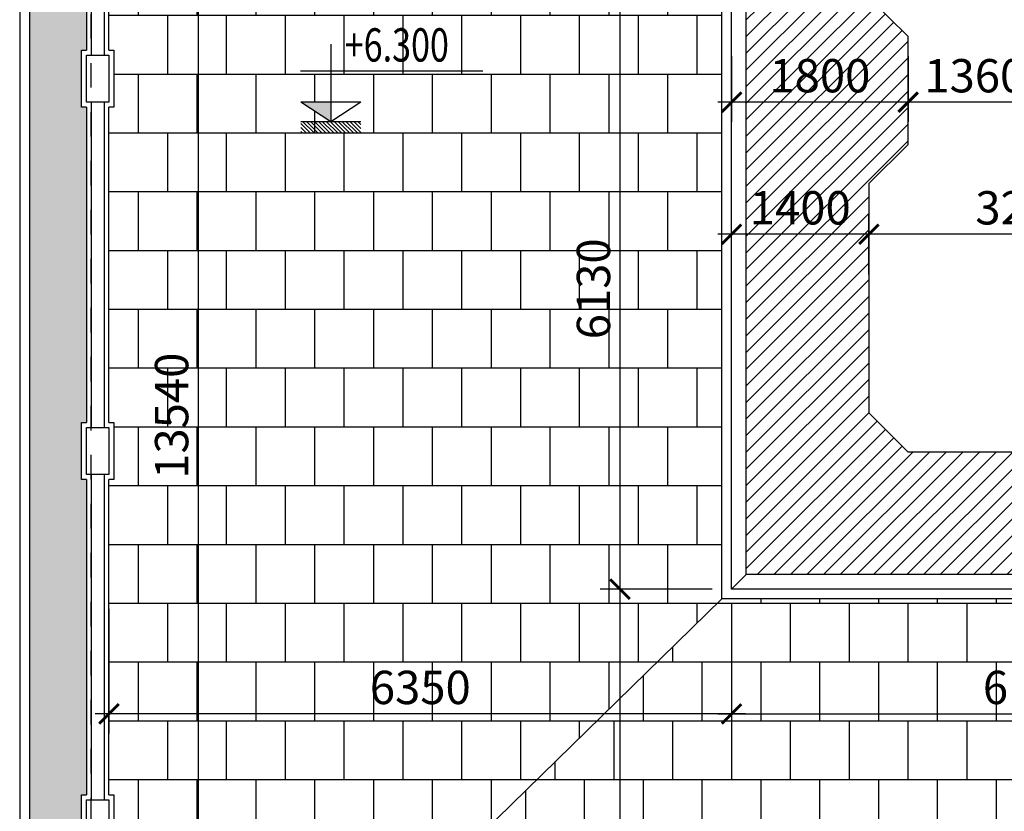
# Model space of a CAD drawing. Extents: x -113815 to 222185, y 305977 to 432202.
# Drawn here: x -2473 to 7568, y 393971 to 402050 of the extents above; entities that cross this region are included whole.
import ezdxf

# ---------------------------------------------------------------- set-up
doc = ezdxf.new("R2010")
doc.units = 0
doc.header["$LTSCALE"] = 1000
doc.header["$MEASUREMENT"] = 0
doc.linetypes.add('DASHED', pattern=[0.5, 0.25, -0.25])
doc.layers.get('0').update_dxf_attribs({"linetype": 'CONTINUOUS'})
doc.layers.get('DEFPOINTS').update_dxf_attribs({"linetype": 'CONTINUOUS'})
for name, color, linetype in [('2-CATTUONG', 2, 'CONTINUOUS'), ('250-HATCH', 250, 'CONTINUOUS'), ('3-TEXT', 3, 'CONTINUOUS'), ('4-THAYDAM', 4, 'CONTINUOUS'), ('7-THAY', 7, 'CONTINUOUS'), ('8-MANH', 8, 'CONTINUOUS'), ('9-THAYNHAT', 9, 'CONTINUOUS'), ('KHUAT', 8, 'DASHED'), ('KICHTHUOC', 1, 'CONTINUOUS')]:
    doc.layers.add(name, color=color, linetype=linetype)
doc.styles.add('KT', font='vnsimli.shx', dxfattribs={"width": 0.75})
doc.dimstyles.new('A3-1-100-200', dxfattribs={"dimscale": 200, "dimtxt": 1.7, "dimasz": 1, "dimexe": 1, "dimexo": 1, "dimgap": 0.5, "dimtad": 1, "dimdec": 0, "dimzin": 13, "dimdsep": 46, "dimtxsty": 'KT', "dimblk1": 'ARCHTICK', "dimblk2": 'ARCHTICK', "dimsah": 1, "dimcen": 0, "dimdle": 0.7, "dimclrd": 9, "dimclre": 8, "dimclrt": 3, "dimadec": 0, "dimazin": 0, "dimtfac": 1.222222, "dimtdec": 0, "dimtix": 1, "dimtmove": 2, "dimatfit": 3, "dimldrblk": 'ARCHTICK', "dimfxl": 0, "dimtolj": 1, "dimtzin": 13, "dimarcsym": 0})

# ---------------------------------------------------------------- blocks, each defined once
blk = doc.blocks.new('_ARCHTICK')
at = {"color": 0, "linetype": 'ByBlock', "const_width": 0.15}
blk.add_lwpolyline([(-0.5, -0.5), (0.5, 0.5)], dxfattribs=at)
blk = doc.blocks.new('*D842')
at = {"layer": 'DEFPOINTS', "color": 0}
for p in [(47, 404778), (-654, 391238), (47, 391238)]:
    blk.add_point(p, dxfattribs=at)
at = {"layer": 'KICHTHUOC', "color": 9, "lineweight": -2}
blk.add_line((-654, 404918), (-654, 391098), dxfattribs=at)
at = {"layer": 'KICHTHUOC', "color": 8, "lineweight": -2}
for p, q in [((-153, 404778), (-854, 404778)), ((-153, 391238), (-854, 391238))]:
    blk.add_line(p, q, dxfattribs=at)
at = {"layer": 'KICHTHUOC', "color": 9, "lineweight": -2, "xscale": 200, "yscale": 200, "zscale": 200}
for p, rotation in [((-654, 404778), 90), ((-654, 391238), 270)]:
    blk.add_blockref('_ARCHTICK', p, dxfattribs=dict(at, rotation=rotation))
at = {"layer": 'KICHTHUOC', "color": 3, "insert": (-924, 398008), "char_height": 340, "attachment_point": 5, "rotation": 90, "style": 'KT'}
blk.add_mtext('\\A1;13540', dxfattribs=at)
blk = doc.blocks.new('*D855')
at = {"layer": 'DEFPOINTS', "color": 0}
for p in [(4787, 402368), (3648, 396238), (4787, 396238)]:
    blk.add_point(p, dxfattribs=at)
at = {"layer": 'KICHTHUOC', "color": 9, "lineweight": -2}
blk.add_line((3648, 402508), (3648, 396098), dxfattribs=at)
at = {"layer": 'KICHTHUOC', "color": 8, "lineweight": -2}
for p, q in [((4587, 402368), (3448, 402368)), ((4587, 396238), (3448, 396238))]:
    blk.add_line(p, q, dxfattribs=at)
at = {"layer": 'KICHTHUOC', "color": 9, "lineweight": -2, "xscale": 200, "yscale": 200, "zscale": 200}
for p, rotation in [((3648, 402368), 90), ((3648, 396238), 270)]:
    blk.add_blockref('_ARCHTICK', p, dxfattribs=dict(at, rotation=rotation))
at = {"layer": 'KICHTHUOC', "color": 3, "insert": (3378, 399303), "char_height": 340, "attachment_point": 5, "rotation": 90, "style": 'KT'}
blk.add_mtext('\\A1;6130', dxfattribs=at)
blk = doc.blocks.new('*D856')
at = {"layer": 'DEFPOINTS', "color": 0}
for p in [(4787, 396238), (3648, 390038), (4787, 390038)]:
    blk.add_point(p, dxfattribs=at)
at = {"layer": 'KICHTHUOC', "color": 9, "lineweight": -2}
blk.add_line((3648, 396378), (3648, 389898), dxfattribs=at)
at = {"layer": 'KICHTHUOC', "color": 8, "lineweight": -2}
for p, q in [((4587, 396238), (3448, 396238)), ((4587, 390038), (3448, 390038))]:
    blk.add_line(p, q, dxfattribs=at)
at = {"layer": 'KICHTHUOC', "color": 9, "lineweight": -2, "xscale": 200, "yscale": 200, "zscale": 200}
for p, rotation in [((3648, 396238), 90), ((3648, 390038), 270)]:
    blk.add_blockref('_ARCHTICK', p, dxfattribs=dict(at, rotation=rotation))
at = {"layer": 'KICHTHUOC', "color": 3, "insert": (3378, 393138), "char_height": 340, "attachment_point": 5, "rotation": 90, "style": 'KT'}
blk.add_mtext('\\A1;6200', dxfattribs=at)
blk = doc.blocks.new('*D860')
at = {"layer": 'DEFPOINTS', "color": 0}
for p in [(-1563, 396238), (4787, 396238), (-1563, 394965)]:
    blk.add_point(p, dxfattribs=at)
at = {"layer": 'KICHTHUOC', "color": 8, "lineweight": -2}
for p, q in [((-1563, 396038), (-1563, 394765)), ((4787, 396038), (4787, 394765))]:
    blk.add_line(p, q, dxfattribs=at)
at = {"layer": 'KICHTHUOC', "color": 9, "lineweight": -2}
blk.add_line((4927, 394965), (-1703, 394965), dxfattribs=at)
at = {"layer": 'KICHTHUOC', "color": 9, "lineweight": -2, "xscale": 200, "yscale": 200, "zscale": 200, "rotation": 180}
blk.add_blockref('_ARCHTICK', (-1563, 394965), dxfattribs=at)
at = {"layer": 'KICHTHUOC', "color": 9, "lineweight": -2, "xscale": 200, "yscale": 200, "zscale": 200}
blk.add_blockref('_ARCHTICK', (4787, 394965), dxfattribs=at)
at = {"layer": 'KICHTHUOC', "color": 3, "insert": (1612, 395235), "char_height": 340, "attachment_point": 5, "style": 'KT'}
blk.add_mtext('\\A1;6350', dxfattribs=at)
blk = doc.blocks.new('*D861')
at = {"layer": 'DEFPOINTS', "color": 0}
for p in [(4787, 396238), (10942, 396238), (10942, 394965)]:
    blk.add_point(p, dxfattribs=at)
at = {"layer": 'KICHTHUOC', "color": 8, "lineweight": -2}
for p, q in [((4787, 396038), (4787, 394765)), ((10942, 396038), (10942, 394765))]:
    blk.add_line(p, q, dxfattribs=at)
at = {"layer": 'KICHTHUOC', "color": 9, "lineweight": -2}
blk.add_line((4647, 394965), (11082, 394965), dxfattribs=at)
at = {"layer": 'KICHTHUOC', "color": 9, "lineweight": -2, "xscale": 200, "yscale": 200, "zscale": 200, "rotation": 180}
blk.add_blockref('_ARCHTICK', (4787, 394965), dxfattribs=at)
at = {"layer": 'KICHTHUOC', "color": 9, "lineweight": -2, "xscale": 200, "yscale": 200, "zscale": 200}
blk.add_blockref('_ARCHTICK', (10942, 394965), dxfattribs=at)
at = {"layer": 'KICHTHUOC', "color": 3, "insert": (7864, 395235), "char_height": 340, "attachment_point": 5, "style": 'KT'}
blk.add_mtext('\\A1;6155', dxfattribs=at)
blk = doc.blocks.new('*D904')
at = {"layer": 'DEFPOINTS', "color": 0}
for p in [(6187, 399860), (6187, 399248), (9387, 399248)]:
    blk.add_point(p, dxfattribs=at)
at = {"layer": 'KICHTHUOC', "color": 8, "lineweight": -2}
for p, q in [((6187, 399448), (6187, 400060)), ((9387, 399448), (9387, 400060))]:
    blk.add_line(p, q, dxfattribs=at)
at = {"layer": 'KICHTHUOC', "color": 9, "lineweight": -2}
blk.add_line((9527, 399860), (6047, 399860), dxfattribs=at)
at = {"layer": 'KICHTHUOC', "color": 9, "lineweight": -2, "xscale": 200, "yscale": 200, "zscale": 200, "rotation": 180}
blk.add_blockref('_ARCHTICK', (6187, 399860), dxfattribs=at)
at = {"layer": 'KICHTHUOC', "color": 9, "lineweight": -2, "xscale": 200, "yscale": 200, "zscale": 200}
blk.add_blockref('_ARCHTICK', (9387, 399860), dxfattribs=at)
at = {"layer": 'KICHTHUOC', "color": 3, "insert": (7787, 400130), "char_height": 340, "attachment_point": 5, "style": 'KT'}
blk.add_mtext('\\A1;3200', dxfattribs=at)
blk = doc.blocks.new('*D908')
at = {"layer": 'DEFPOINTS', "color": 0}
for p in [(4787, 399860), (4787, 399248), (6187, 399248)]:
    blk.add_point(p, dxfattribs=at)
at = {"layer": 'KICHTHUOC', "color": 8, "lineweight": -2}
for p, q in [((4787, 399448), (4787, 400060)), ((6187, 399448), (6187, 400060))]:
    blk.add_line(p, q, dxfattribs=at)
at = {"layer": 'KICHTHUOC', "color": 9, "lineweight": -2}
blk.add_line((6327, 399860), (4647, 399860), dxfattribs=at)
at = {"layer": 'KICHTHUOC', "color": 9, "lineweight": -2, "xscale": 200, "yscale": 200, "zscale": 200, "rotation": 180}
blk.add_blockref('_ARCHTICK', (4787, 399860), dxfattribs=at)
at = {"layer": 'KICHTHUOC', "color": 9, "lineweight": -2, "xscale": 200, "yscale": 200, "zscale": 200}
blk.add_blockref('_ARCHTICK', (6187, 399860), dxfattribs=at)
at = {"layer": 'KICHTHUOC', "color": 3, "insert": (5487, 400130), "char_height": 340, "attachment_point": 5, "style": 'KT'}
blk.add_mtext('\\A1;1400', dxfattribs=at)
blk = doc.blocks.new('*D918')
at = {"layer": 'DEFPOINTS', "color": 0}
for p in [(6587, 401878), (7947, 401878), (6587, 401208)]:
    blk.add_point(p, dxfattribs=at)
at = {"layer": 'KICHTHUOC', "color": 8, "lineweight": -2}
for p, q in [((6587, 401678), (6587, 401008)), ((7947, 401678), (7947, 401008))]:
    blk.add_line(p, q, dxfattribs=at)
at = {"layer": 'KICHTHUOC', "color": 9, "lineweight": -2}
blk.add_line((8087, 401208), (6447, 401208), dxfattribs=at)
at = {"layer": 'KICHTHUOC', "color": 9, "lineweight": -2, "xscale": 200, "yscale": 200, "zscale": 200, "rotation": 180}
blk.add_blockref('_ARCHTICK', (6587, 401208), dxfattribs=at)
at = {"layer": 'KICHTHUOC', "color": 9, "lineweight": -2, "xscale": 200, "yscale": 200, "zscale": 200}
blk.add_blockref('_ARCHTICK', (7947, 401208), dxfattribs=at)
at = {"layer": 'KICHTHUOC', "color": 3, "insert": (7267, 401478), "char_height": 340, "attachment_point": 5, "style": 'KT'}
blk.add_mtext('\\A1;1360', dxfattribs=at)
blk = doc.blocks.new('*D919')
at = {"layer": 'DEFPOINTS', "color": 0}
for p in [(4787, 401878), (6587, 401878), (4787, 401208)]:
    blk.add_point(p, dxfattribs=at)
at = {"layer": 'KICHTHUOC', "color": 8, "lineweight": -2}
for p, q in [((4787, 401678), (4787, 401008)), ((6587, 401678), (6587, 401008))]:
    blk.add_line(p, q, dxfattribs=at)
at = {"layer": 'KICHTHUOC', "color": 9, "lineweight": -2}
blk.add_line((6727, 401208), (4647, 401208), dxfattribs=at)
at = {"layer": 'KICHTHUOC', "color": 9, "lineweight": -2, "xscale": 200, "yscale": 200, "zscale": 200, "rotation": 180}
blk.add_blockref('_ARCHTICK', (4787, 401208), dxfattribs=at)
at = {"layer": 'KICHTHUOC', "color": 9, "lineweight": -2, "xscale": 200, "yscale": 200, "zscale": 200}
blk.add_blockref('_ARCHTICK', (6587, 401208), dxfattribs=at)
at = {"layer": 'KICHTHUOC', "color": 3, "insert": (5687, 401478), "char_height": 340, "attachment_point": 5, "style": 'KT'}
blk.add_mtext('\\A1;1800', dxfattribs=at)
blk = doc.blocks.new('COTCAODO')
blk.add_hatch(color=256).paths.add_polyline_path([(0, 0), (0, 70.5), (-108, 70.5)])
at = {"layer": '250-HATCH'}
h = blk.add_hatch(dxfattribs=at)
h.set_pattern_fill('_USER', color=256, scale=10, angle=315, style=0, pattern_type=0)
h.set_pattern_definition([(315, (0, 0), (7.0711, 7.0711), [])])
h.paths.add_polyline_path([(108, 0), (-108, 0), (-108, -40), (108, -40)])
for p, q in [((0, 277.8), (0, 0)), ((-108.9, 182.3), (545.7, 182.3)), ((-108, 70.5), (108, 70.5)), ((-108, 0), (108, 0))]:
    blk.add_line(p, q)
blk.add_lwpolyline([(-108, 70.5), (0, 0), (108, 70.5)])

msp = doc.modelspace()

# ---------------------------------------------------------------- hatches: boundary and pattern name
at = {"layer": '250-HATCH'}
h = msp.add_hatch(dxfattribs=at)
h.set_pattern_fill('ANSI33', color=256, scale=1000, angle=135, style=0)
h.set_pattern_definition([(180, (-2373.36, 389197.72), (-4e-14, -250), []), (180, (-2498.36, 389322.72), (-4e-14, -250), [125, -62.5])])
h.paths.add_polyline_path([(-1793.4, 401157.7), (-1843.4, 401157.7), (-1843.4, 401737.7), (-1793.4, 401737.7), (-1793.4, 403347.7), (-1973.4, 403347.7), (-1973.4, 402247.7), (-2373.4, 402247.7), (-2373.4, 389197.7), (-1843.4, 389753), (-1843.4, 390337.7), (-1793.4, 393557.7), (-1843.4, 393557.7), (-1843.4, 394137.7), (-1793.4, 394137.7), (-1793.4, 397357.7), (-1843.4, 397357.7), (-1843.4, 397937.7), (-1793.4, 397937.7)])
h.paths.add_polyline_path([(-1793.4, 408757.7), (-1843.4, 408757.7), (-1843.4, 409337.7), (-1793.4, 409337.7), (-1793.4, 412557.7), (-1843.4, 412557.7), (-1843.4, 413137.7), (-1793.4, 416357.7), (-1843.4, 416357.7), (-1843.4, 416942.5), (-2373.4, 417497.7), (-2373.4, 404547.7), (-1973.4, 404547.7), (-1973.4, 403347.7), (-1793.4, 403347.7), (-1793.4, 404957.7), (-1843.4, 404957.7), (-1843.4, 405537.7), (-1793.4, 405537.7)])
h = msp.add_hatch(dxfattribs=at)
h.set_pattern_fill('AR-B88', color=256, scale=75, style=0)
h.set_pattern_definition([(0, (-1563.36, 390694.86), (0, 600), []), (90, (-1563.36, 390694.86), (-300, 600), [600, -600])])
h.paths.add_polyline_path([(4686.6, 402367.7), (4396.6, 402367.7), (4396.6, 404297.7), (4686.6, 404297.7), (4686.6, 410557.7), (-1507.9, 416607.7), (-1513.4, 416607.7), (-1513.4, 416357.7), (-1563.4, 416357.7), (-1563.4, 413137.7), (-1513.4, 413137.7), (-1513.4, 412557.7), (-1563.4, 412557.7), (-1563.4, 409337.7), (-1513.4, 409337.7), (-1513.4, 408757.7), (-1563.4, 408757.7), (-1563.4, 405537.7), (-1513.4, 405537.7), (-1513.4, 404957.7), (-1563.4, 404957.7), (-1563.4, 403347.7), (1021.6, 403347.7), (1021.6, 404777.7), (376.6, 404777.7), (46.6, 404777.7), (46.6, 405107.7), (181.6, 405107.7), (181.6, 406707.7), (46.6, 406707.7), (46.6, 407037.7), (376.6, 407037.7), (376.6, 406707.7), (1666.6, 406707.7), (1666.6, 407037.7), (1996.6, 407037.7), (1996.6, 406707.7), (1861.6, 406707.7), (1861.6, 405107.7), (1996.6, 405107.7), (1996.6, 404777.7), (1666.6, 404777.7), (1021.6, 404777.7), (1021.6, 403347.7), (-1563.4, 403347.7), (-1563.4, 401737.7), (-1513.4, 401737.7), (-1513.4, 401157.7), (-1563.4, 401157.7), (-1563.4, 397937.7), (-1513.4, 397937.7), (-1513.4, 397357.7), (-1563.4, 397357.7), (-1563.4, 394137.7), (-1513.4, 394137.7), (-1513.4, 393557.7), (-1563.4, 393557.7), (-1563.4, 391237.7), (-328.6, 391237.7), (4686.6, 396137.7)])
h.paths.add_polyline_path([(698.9, 401011), (392.2, 401211.2), (1005.6, 401211.2)], flags=16)
h.paths.add_polyline_path([(-669.1, 410948.4), (-669.1, 412017), (-1179.1, 412017), (-1179.1, 410948.4)], flags=24)
h.paths.add_polyline_path([(-669.1, 405232.7), (-669.1, 406252.7), (-1179.1, 406252.7), (-1179.1, 405232.7)], flags=24)
h.paths.add_polyline_path([(-669.1, 397376.3), (-669.1, 398639.1), (-1179.1, 398639.1), (-1179.1, 397376.3)], flags=24)
h.paths.add_polyline_path([(-102.4, 390694.9), (-102.4, 391520.6), (-612.4, 391520.6), (-612.4, 390694.9)], flags=9)
h.paths.add_polyline_path([(-1244.1, 403890.7), (-272.6, 403890.7), (-272.6, 404400.7), (-1244.1, 404400.7)], flags=24)
h.paths.add_polyline_path([(-201.2, 403299.2), (624.5, 403299.2), (624.5, 403809.2), (-201.2, 403809.2)], flags=24)
h.paths.add_polyline_path([(511.6, 403890.7), (1531.6, 403890.7), (1531.6, 404400.7), (511.6, 404400.7)], flags=24)
h.paths.add_polyline_path([(1418.8, 403299.2), (2244.5, 403299.2), (2244.5, 403809.2), (1418.8, 403809.2)], flags=24)
h.paths.add_polyline_path([(2857.4, 403890.7), (3925.9, 403890.7), (3925.9, 404400.7), (2857.4, 404400.7)], flags=24)
h.paths.add_polyline_path([(895.3, 406459.9), (895.3, 407285.6), (385.3, 407285.6), (385.3, 406459.9)], flags=25)
h.paths.add_polyline_path([(895.3, 404529.9), (895.3, 405355.6), (385.3, 405355.6), (385.3, 404529.9)], flags=24)
h.paths.add_polyline_path([(3633.3, 406867.7), (3633.3, 407887.7), (3123.3, 407887.7), (3123.3, 406867.7)], flags=24)
h.paths.add_polyline_path([(3633.3, 402822.7), (3633.3, 403842.7), (3123.3, 403842.7), (3123.3, 402822.7)], flags=24)
h.paths.add_polyline_path([(3633.3, 398792.7), (3633.3, 399812.7), (3123.3, 399812.7), (3123.3, 398792.7)], flags=24)
h.paths.add_polyline_path([(1077.4, 394980.2), (2145.9, 394980.2), (2145.9, 395490.2), (1077.4, 395490.2)], flags=24)
h.paths.add_polyline_path([(4523.8, 404758), (5349.5, 404758), (5349.5, 405268), (4523.8, 405268)], flags=9)
h.paths.add_polyline_path([(756.8, 401537.3), (2262.5, 401537.3), (2262.5, 402047.3), (756.8, 402047.3)], flags=24)
h = msp.add_hatch(dxfattribs=at)
h.set_pattern_fill('_USER', color=256, scale=120, angle=45, style=0, pattern_type=0)
h.set_pattern_definition([(45, (0, 0), (-84.852814, 84.852814), [])])
h.paths.add_polyline_path([(11241.6, 397637.7), (10796.6, 397637.7), (10486.6, 397947.7), (9386.6, 397947.7), (9076.6, 397637.7), (6586.6, 397637.7), (6186.6, 398037.7), (6186.6, 400377.7), (6586.6, 400777.7), (6586.6, 401877.7), (6186.6, 402277.7), (6186.6, 402667.7), (5086.6, 402667.7), (5086.6, 402367.7), (4936.6, 402367.7), (4936.6, 396387.7), (10941.6, 396387.7), (10941.6, 396537.7), (11241.6, 396537.7)])
h.paths.add_polyline_path([(5701.1, 402104.9), (5701.1, 402930.6), (5191.1, 402930.6), (5191.1, 402104.9)], flags=9)
h.paths.add_polyline_path([(10678.8, 396991.3), (11504.5, 396991.3), (11504.5, 397501.3), (10678.8, 397501.3)], flags=9)
h.paths.add_polyline_path([(8320.2, 396427.7), (8320.2, 397447.7), (7810.2, 397447.7), (7810.2, 396427.7)], flags=24)
h.paths.add_polyline_path([(4976.6, 399875.4), (5996.6, 399875.4), (5996.6, 400385.4), (4976.6, 400385.4)], flags=24)
h.paths.add_polyline_path([(5176.6, 401222.6), (6196.6, 401222.6), (6196.6, 401732.6), (5176.6, 401732.6)], flags=24)
h.paths.add_polyline_path([(10399.5, 397404.1), (10399.5, 398181.3), (9889.5, 398181.3), (9889.5, 397404.1)], flags=24)
h.paths.add_polyline_path([(9847, 396602), (9847, 397573.4), (9337, 397573.4), (9337, 396602)], flags=24)
h.paths.add_polyline_path([(10411.3, 395974.9), (10411.3, 396800.6), (9901.3, 396800.6), (9901.3, 395974.9)], flags=9)
h = msp.add_hatch(dxfattribs=at)
h.set_pattern_fill('AR-B88', color=256, scale=75, style=0)
h.set_pattern_definition([(0, (-612.4, 390694.86), (0, 600), []), (90, (-612.4, 390694.86), (-300, 600), [600, -600])])
h.paths.add_polyline_path([(19076.6, 396137.7), (12841.6, 396137.7), (12841.6, 395837.7), (10941.6, 395837.7), (10941.6, 396137.7), (4686.6, 396137.7), (-328.6, 391237.7), (24099.5, 391237.7)])
h.paths.add_polyline_path([(11216, 393154.8), (10909.3, 393354.9), (11522.7, 393354.9)], flags=16)
h.paths.add_polyline_path([(-102.4, 390694.9), (-102.4, 391520.6), (-612.4, 391520.6), (-612.4, 390694.9)], flags=9)
h.paths.add_polyline_path([(3633.3, 392603.4), (3633.3, 393672), (3123.3, 393672), (3123.3, 392603.4)], flags=24)
h.paths.add_polyline_path([(7354.1, 394980.2), (8374.1, 394980.2), (8374.1, 395490.2), (7354.1, 395490.2)], flags=24)
h.paths.add_polyline_path([(11381.6, 394980.2), (12401.6, 394980.2), (12401.6, 395490.2), (11381.6, 395490.2)], flags=24)
h.paths.add_polyline_path([(15399.1, 394980.2), (16419.1, 394980.2), (16419.1, 395490.2), (15399.1, 395490.2)], flags=24)
h.paths.add_polyline_path([(10411.3, 395974.9), (10411.3, 396800.6), (9901.3, 396800.6), (9901.3, 395974.9)], flags=9)
h.paths.add_polyline_path([(21603.5, 390694.9), (21603.5, 391520.6), (21093.5, 391520.6), (21093.5, 390694.9)], flags=9)
h.paths.add_polyline_path([(11273.9, 393681), (12779.6, 393681), (12779.6, 394191), (11273.9, 394191)], flags=24)

# ---------------------------------------------------------------- linework, layer by layer
at = {"layer": '2-CATTUONG'}
for p, q in [((6586.6, 401877.7), (6186.6, 402277.7)), ((6586.6, 400777.7), (6586.6, 401877.7)), ((6586.6, 400777.7), (6186.6, 400377.7)), ((6186.6, 400377.7), (6186.6, 398037.7)), ((6586.6, 397637.7), (6186.6, 398037.7)), ((9076.6, 397637.7), (6586.6, 397637.7))]:
    msp.add_line(p, q, dxfattribs=at)
msp.add_lwpolyline([(10941.6, 396387.7), (4936.6, 396387.7), (4936.6, 402367.7)], dxfattribs=at)
at = {"layer": '4-THAYDAM'}
msp.add_line((-2373.4, 402247.7), (-2373.4, 389197.7), dxfattribs=at)
at = {"layer": '7-THAY'}
for p, q in [((-1793.4, 404957.7), (-1793.4, 401737.7)), ((-1563.4, 401737.7), (-1563.4, 404957.7)), ((-1843.4, 401157.7), (-1843.4, 401737.7)), ((-1843.4, 401737.7), (-1793.4, 401737.7)), ((-1563.4, 401737.7), (-1513.4, 401737.7)), ((-1513.4, 401737.7), (-1513.4, 401157.7)), ((-1793.4, 401157.7), (-1843.4, 401157.7)), ((-1793.4, 401157.7), (-1793.4, 397937.7)), ((-1563.4, 397937.7), (-1563.4, 401157.7)), ((-1513.4, 401157.7), (-1563.4, 401157.7)), ((-1843.4, 397357.7), (-1843.4, 397937.7)), ((-1843.4, 397937.7), (-1793.4, 397937.7)), ((-1563.4, 397937.7), (-1513.4, 397937.7)), ((-1513.4, 397937.7), (-1513.4, 397357.7)), ((-1793.4, 397357.7), (-1843.4, 397357.7)), ((-1793.4, 397357.7), (-1793.4, 394137.7)), ((-1563.4, 394137.7), (-1563.4, 397357.7)), ((-1513.4, 397357.7), (-1563.4, 397357.7)), ((-1843.4, 393557.7), (-1843.4, 394137.7)), ((-1843.4, 394137.7), (-1793.4, 394137.7)), ((-1563.4, 394137.7), (-1513.4, 394137.7)), ((-1513.4, 394137.7), (-1513.4, 393557.7))]:
    msp.add_line(p, q, dxfattribs=at)
msp.add_lwpolyline([(10941.6, 396237.7), (4786.6, 396237.7), (4786.6, 402667.7)], dxfattribs=at)
at = {"layer": '8-MANH'}
for p, q in [((-1743.4, 405007.7), (-1743.4, 401687.7)), ((-1613.4, 405007.7), (-1613.4, 401687.7)), ((-1743.4, 401207.7), (-1743.4, 397887.7)), ((-1613.4, 401207.7), (-1613.4, 397887.7)), ((-1743.4, 397407.7), (-1743.4, 394087.7)), ((-1613.4, 397407.7), (-1613.4, 394087.7)), ((4686.6, 396137.7), (-328.6, 391237.7))]:
    msp.add_line(p, q, dxfattribs=at)
for points in [[(10941.6, 396137.7), (4686.6, 396137.7), (4686.6, 410557.7), (10936.6, 410557.7)], [(-2473.4, 402547.7), (-2473.4, 389097.7), (26246.6, 389097.7), (26246.6, 402477.7)]]:
    msp.add_lwpolyline(points, dxfattribs=at)
at = {"layer": '9-THAYNHAT'}
msp.add_line((4786.6, 396237.7), (4936.6, 396388), dxfattribs=at)
for points in [[(-1793.4, 401687.7), (-1563.4, 401687.7), (-1563.4, 401207.7), (-1793.4, 401207.7)], [(-1793.4, 397887.7), (-1563.4, 397887.7), (-1563.4, 397407.7), (-1793.4, 397407.7)], [(-1793.4, 394087.7), (-1563.4, 394087.7), (-1563.4, 393607.7), (-1793.4, 393607.7)]]:
    msp.add_lwpolyline(points, close=True, dxfattribs=at)
at = {"layer": 'KHUAT'}
msp.add_lwpolyline([(25516.6, 389857.7), (-1743.4, 389857.7), (-1743.4, 416837.7), (25516.6, 416837.7)], close=True, dxfattribs=at)

# ---------------------------------------------------------------- block references
at = {"layer": 'KICHTHUOC', "xscale": 2.839893333400444, "yscale": 2.839893333419847, "zscale": 2.839893333333335}
msp.add_blockref('COTCAODO', (698.9, 401011), dxfattribs=at)

# ---------------------------------------------------------------- texts
at = {"layer": '3-TEXT', "style": 'KT', "width": 0.75}
msp.add_text('+6.300', height=340, dxfattribs=at).set_placement((841.8, 401622.3))

# ---------------------------------------------------------------- dimensions: what is measured, and where the dimension line sits
at = {"layer": 'KICHTHUOC'}
for base, p1, p2, picture, middle in [((-654.1, 391237.7), (46.6, 404777.7), (46.6, 391237.7), '*D842', (-924.1, 398007.7)), ((3648.3, 396237.7), (4786.6, 402367.7), (4786.6, 396237.7), '*D855', (3378.3, 399302.7)), ((3648.3, 390037.7), (4786.6, 396237.7), (4786.6, 390037.7), '*D856', (3378.3, 393137.7))]:
    dim = msp.add_linear_dim(base=base, p1=p1, p2=p2, angle=90, dimstyle='A3-1-100-200', dxfattribs=at)
    dim.commit()
    dim.dimension.update_dxf_attribs({"geometry": picture, "text_midpoint": middle})
for base, p1, p2, picture, middle in [((4786.6, 401207.6), (6586.6, 401877.7), (4786.6, 401877.7), '*D919', (5686.6, 401477.6)), ((6586.6, 401207.6), (7946.6, 401877.7), (6586.6, 401877.7), '*D918', (7266.6, 401477.6)), ((4786.6, 399860.4), (6186.6, 399247.7), (4786.6, 399247.7), '*D908', (5486.6, 400130.4)), ((6186.6, 399860.4), (9386.6, 399247.7), (6186.6, 399247.7), '*D904', (7786.6, 400130.4)), ((-1563.4, 394965.2), (4786.6, 396237.7), (-1563.4, 396237.7), '*D860', (1611.6, 395235.2)), ((10941.6, 394965.2), (4786.6, 396237.7), (10941.6, 396237.7), '*D861', (7864.1, 395235.2))]:
    dim = msp.add_linear_dim(base=base, p1=p1, p2=p2, dimstyle='A3-1-100-200', dxfattribs=at)
    dim.commit()
    dim.dimension.update_dxf_attribs({"geometry": picture, "text_midpoint": middle})

doc.saveas('drawing.dxf')
